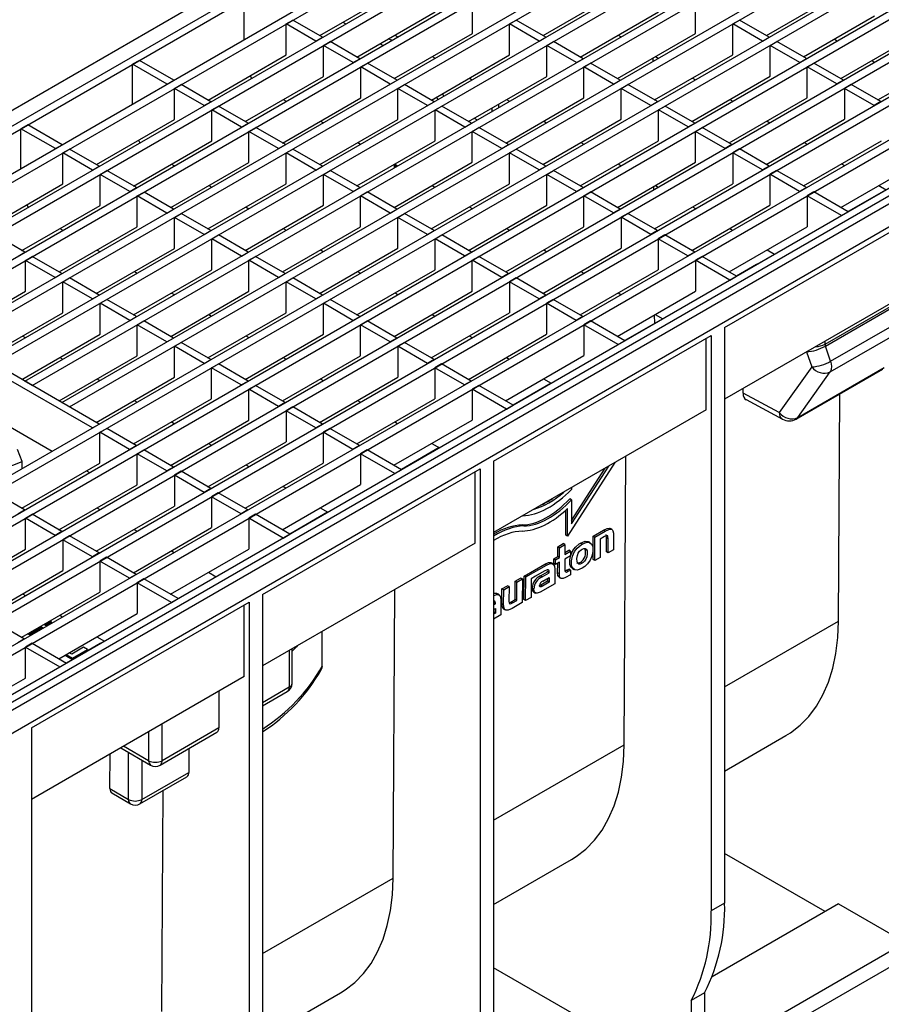
# Model space of a CAD drawing. Units: millimetres. Extents: x 35 to 2065, y 35 to 1450.
# Drawn here: x 1658 to 1840, y 1137 to 1345 of the extents above; entities that cross this region are included whole.
import ezdxf

# ---------------------------------------------------------------- set-up
doc = ezdxf.new("R2010")
doc.units = ezdxf.units.MM
doc.header["$LTSCALE"] = 5
doc.layers.add('HAURATON_PRODUCT_CONTOUR', color=7, linetype='Continuous', lineweight=25)

msp = doc.modelspace()

# ---------------------------------------------------------------- linework, layer by layer
at = {"layer": 'HAURATON_PRODUCT_CONTOUR'}
for p, q in [((1771.15, 1392.47), (1419.02, 1189.18)), ((1422.4, 1187.81), (1774.54, 1391.1)), ((1423.81, 1186.99), (1775.95, 1390.28)), ((1431.08, 1182.8), (1783.21, 1386.09)), ((1432.67, 1181.88), (1784.81, 1385.17)), ((1438.93, 1178.27), (1791.07, 1381.55)), ((1440.52, 1177.35), (1792.66, 1380.63)), ((1446.79, 1173.73), (1798.93, 1377.02)), ((1448.38, 1172.81), (1800.52, 1376.1)), ((1454.64, 1169.2), (1806.78, 1372.48)), ((1456.23, 1168.28), (1808.37, 1371.56)), ((1462.5, 1164.66), (1814.64, 1367.95)), ((1464.09, 1163.74), (1816.23, 1367.03)), ((1658.93, 1268.99), (1822.49, 1363.41)), ((1660.52, 1268.07), (1824.09, 1362.49)), ((1666.78, 1264.45), (1830.35, 1358.88)), ((1668.37, 1263.53), (1831.94, 1357.96)), ((1486.07, 1151.06), (1838.21, 1354.34)), ((1487.66, 1150.14), (1839.8, 1353.42)), ((1721.22, 1341.93), (1737.73, 1351.46)), ((1768.37, 1341.94), (1784.88, 1351.47)), ((1493.92, 1146.52), (1846.06, 1349.81)), ((1705.29, 1341.11), (1705.29, 1349.49)), ((1815.52, 1341.95), (1830.53, 1350.61)), ((1495.51, 1145.6), (1847.65, 1348.89)), ((1753.44, 1342.39), (1753.44, 1348.92)), ((1800.59, 1342.4), (1800.59, 1348.93)), ((1501.78, 1141.99), (1853.92, 1345.27)), ((1714.15, 1344.38), (1715.56, 1345.2)), ((1721.83, 1341.58), (1715.56, 1345.2)), ((1729.08, 1337.39), (1745.59, 1346.93)), ((1761.3, 1344.39), (1762.71, 1345.2)), ((1768.98, 1341.59), (1762.71, 1345.2)), ((1776.23, 1337.4), (1792.74, 1346.93)), ((1808.45, 1344.4), (1809.86, 1345.21)), ((1816.13, 1341.6), (1809.86, 1345.21)), ((1823.38, 1337.41), (1838.38, 1346.07)), ((1503.37, 1141.07), (1855.51, 1344.35)), ((1714.15, 1337.85), (1714.15, 1344.38)), ((1720.41, 1340.76), (1714.15, 1344.38)), ((1726.11, 1344.76), (1726.72, 1344.4)), ((1761.3, 1337.86), (1761.3, 1344.39)), ((1767.56, 1340.77), (1761.3, 1344.39)), ((1808.45, 1337.86), (1808.45, 1344.4)), ((1814.71, 1340.78), (1808.45, 1344.4)), ((1720.41, 1340.76), (1721.83, 1341.58)), ((1736.93, 1332.86), (1753.44, 1342.39)), ((1737.1, 1342.03), (1737.71, 1341.68)), ((1767.56, 1340.77), (1768.98, 1341.59)), ((1784.08, 1332.87), (1800.59, 1342.4)), ((1784.25, 1342.03), (1784.86, 1341.68)), ((1814.71, 1340.78), (1816.13, 1341.6)), ((1829.9, 1341.18), (1830.5, 1340.82)), ((1831.23, 1332.88), (1846.24, 1341.54)), ((1604.62, 1192.28), (1861.77, 1340.74)), ((1606.21, 1191.36), (1863.37, 1339.82)), ((1722, 1339.84), (1723.42, 1340.66)), ((1722, 1333.31), (1722, 1339.84)), ((1728.27, 1336.23), (1722, 1339.84)), ((1729.68, 1337.04), (1723.42, 1340.66)), ((1733.97, 1340.22), (1734.58, 1339.87)), ((1769.15, 1339.85), (1770.57, 1340.67)), ((1769.15, 1333.32), (1769.15, 1339.85)), ((1775.42, 1336.24), (1769.15, 1339.85)), ((1776.83, 1337.05), (1770.57, 1340.67)), ((1816.3, 1339.86), (1817.72, 1340.68)), ((1816.3, 1333.33), (1816.3, 1339.86)), ((1822.57, 1336.24), (1816.3, 1339.86)), ((1823.98, 1337.06), (1817.72, 1340.68)), ((1697.64, 1328.32), (1714.15, 1337.85)), ((1728.27, 1336.23), (1729.68, 1337.04)), ((1744.79, 1328.32), (1761.3, 1337.86)), ((1744.96, 1337.49), (1745.56, 1337.14)), ((1775.42, 1336.24), (1776.83, 1337.05)), ((1791.54, 1337.17), (1791.54, 1336.47)), ((1791.94, 1328.33), (1808.45, 1337.86)), ((1792.11, 1337.5), (1792.71, 1337.15)), ((1822.57, 1336.24), (1823.98, 1337.06)), ((1839.09, 1328.34), (1854.09, 1337)), ((1612.47, 1187.75), (1869.63, 1336.2)), ((1614.06, 1186.83), (1871.22, 1335.28)), ((1683.13, 1336.69), (1681.71, 1335.88)), ((1681.71, 1327.49), (1681.71, 1335.88)), ((1688.97, 1331.68), (1681.71, 1335.88)), ((1690.39, 1332.5), (1683.13, 1336.69)), ((1729.86, 1335.31), (1731.27, 1336.13)), ((1729.86, 1328.78), (1729.86, 1335.31)), ((1736.12, 1331.69), (1729.86, 1335.31)), ((1737.54, 1332.51), (1731.27, 1336.13)), ((1777.01, 1335.32), (1778.42, 1336.13)), ((1777.01, 1328.78), (1777.01, 1335.32)), ((1783.27, 1331.7), (1777.01, 1335.32)), ((1784.69, 1332.52), (1778.42, 1336.13)), ((1824.16, 1335.33), (1825.57, 1336.14)), ((1824.16, 1328.79), (1824.16, 1335.33)), ((1830.42, 1331.71), (1824.16, 1335.33)), ((1831.84, 1332.53), (1825.57, 1336.14)), ((1837.75, 1336.64), (1838.36, 1336.29)), ((1705.49, 1323.78), (1722, 1333.31)), ((1706.54, 1333.45), (1706.84, 1332.93)), ((1752.64, 1323.79), (1769.15, 1333.32)), ((1752.81, 1332.96), (1753.42, 1332.61)), ((1799.79, 1323.8), (1816.3, 1333.33)), ((1799.96, 1332.96), (1800.57, 1332.61)), ((1878.48, 1331.09), (1621.33, 1182.64)), ((1688.97, 1331.68), (1690.39, 1332.5)), ((1690.57, 1330.77), (1691.98, 1331.58)), ((1690.57, 1324.23), (1690.57, 1330.77)), ((1696.83, 1327.15), (1690.57, 1330.77)), ((1698.25, 1327.97), (1691.98, 1331.58)), ((1736.12, 1331.69), (1737.54, 1332.51)), ((1737.72, 1330.77), (1739.13, 1331.59)), ((1737.72, 1324.24), (1737.72, 1330.77)), ((1743.98, 1327.16), (1737.72, 1330.77)), ((1745.39, 1327.97), (1739.13, 1331.59)), ((1783.27, 1331.7), (1784.69, 1332.52)), ((1784.87, 1330.78), (1786.28, 1331.6)), ((1784.87, 1324.25), (1784.87, 1330.78)), ((1791.13, 1327.17), (1784.87, 1330.78)), ((1792.54, 1327.98), (1786.28, 1331.6)), ((1831.84, 1332.53), (1830.42, 1331.71)), ((1833.43, 1331.61), (1832.02, 1330.79)), ((1832.02, 1330.79), (1832.02, 1324.26)), ((1838.28, 1327.17), (1832.02, 1330.79)), ((1839.69, 1327.99), (1833.43, 1331.61)), ((1879.9, 1330.27), (1527.76, 1126.99)), ((1880.84, 1329.15), (1528.7, 1125.86)), ((1713.35, 1319.25), (1729.86, 1328.78)), ((1713.52, 1328.41), (1714.12, 1328.06)), ((1746.16, 1328.42), (1745.94, 1328.99)), ((1747.14, 1329.68), (1747.37, 1329.11)), ((1760.5, 1319.25), (1777.01, 1328.78)), ((1760.67, 1328.42), (1761.27, 1328.07)), ((1807.65, 1319.26), (1824.16, 1328.79)), ((1807.82, 1328.43), (1808.42, 1328.08)), ((1696.83, 1327.15), (1698.25, 1327.97)), ((1698.42, 1326.23), (1699.84, 1327.05)), ((1706.1, 1323.43), (1699.84, 1327.05)), ((1743.98, 1327.16), (1745.39, 1327.97)), ((1745.57, 1326.24), (1746.99, 1327.06)), ((1753.25, 1323.44), (1746.99, 1327.06)), ((1757.61, 1325.95), (1757.6, 1326.65)), ((1758.98, 1327.45), (1758.99, 1326.75)), ((1791.13, 1327.17), (1792.54, 1327.98)), ((1792.72, 1326.25), (1794.14, 1327.06)), ((1800.4, 1323.45), (1794.14, 1327.06)), ((1839.69, 1327.99), (1838.28, 1327.17)), ((1531.65, 1122.75), (1883.79, 1326.04)), ((1674.06, 1314.7), (1690.57, 1324.23)), ((1698.42, 1319.7), (1698.42, 1326.23)), ((1704.69, 1322.61), (1698.42, 1326.23)), ((1721.21, 1314.71), (1737.72, 1324.24)), ((1745.57, 1319.71), (1745.57, 1326.24)), ((1751.84, 1322.62), (1745.57, 1326.24)), ((1753.86, 1324.49), (1754.47, 1324.14)), ((1768.36, 1314.72), (1784.87, 1324.25)), ((1792.72, 1319.71), (1792.72, 1326.25)), ((1798.99, 1322.63), (1792.72, 1326.25)), ((1815.51, 1314.73), (1832.02, 1324.26)), ((1659.55, 1323.08), (1658.13, 1322.26)), ((1658.13, 1313.88), (1658.13, 1322.26)), ((1665.39, 1318.07), (1658.13, 1322.26)), ((1666.81, 1318.89), (1659.55, 1323.08)), ((1704.69, 1322.61), (1706.1, 1323.43)), ((1706.28, 1321.7), (1707.69, 1322.51)), ((1713.96, 1318.9), (1707.69, 1322.51)), ((1721.37, 1323.88), (1721.98, 1323.53)), ((1751.84, 1322.62), (1753.25, 1323.44)), ((1753.43, 1321.7), (1754.84, 1322.52)), ((1761.11, 1318.9), (1754.84, 1322.52)), ((1768.52, 1323.89), (1769.13, 1323.54)), ((1798.99, 1322.63), (1800.4, 1323.45)), ((1800.58, 1321.71), (1801.99, 1322.53)), ((1808.26, 1318.91), (1801.99, 1322.53)), ((1815.67, 1323.89), (1816.28, 1323.54)), ((1706.28, 1315.16), (1706.28, 1321.7)), ((1712.54, 1318.08), (1706.28, 1321.7)), ((1753.43, 1315.17), (1753.43, 1321.7)), ((1759.69, 1318.09), (1753.43, 1321.7)), ((1800.58, 1315.18), (1800.58, 1321.71)), ((1806.84, 1318.1), (1800.58, 1321.71)), ((1665.39, 1318.07), (1666.81, 1318.89)), ((1681.91, 1310.17), (1698.42, 1319.7)), ((1682.96, 1319.84), (1683.26, 1319.32)), ((1712.54, 1318.08), (1713.96, 1318.9)), ((1729.06, 1310.18), (1745.57, 1319.71)), ((1729.23, 1319.34), (1729.84, 1318.99)), ((1759.69, 1318.09), (1761.11, 1318.9)), ((1776.21, 1310.18), (1792.72, 1319.71)), ((1776.38, 1319.35), (1776.99, 1319)), ((1808.26, 1318.91), (1806.84, 1318.1)), ((1809.85, 1317.99), (1808.43, 1317.18)), ((1816.11, 1314.38), (1809.85, 1317.99)), ((1823.36, 1310.19), (1839.87, 1319.72)), ((1823.53, 1319.36), (1824.14, 1319.01)), ((1666.98, 1317.15), (1668.4, 1317.97)), ((1666.98, 1310.62), (1666.98, 1317.15)), ((1673.25, 1313.54), (1666.98, 1317.15)), ((1674.66, 1314.35), (1668.4, 1317.97)), ((1714.13, 1317.16), (1715.55, 1317.98)), ((1714.13, 1310.63), (1714.13, 1317.16)), ((1720.4, 1313.54), (1714.13, 1317.16)), ((1721.81, 1314.36), (1715.55, 1317.98)), ((1761.28, 1317.17), (1762.7, 1317.98)), ((1761.28, 1310.64), (1761.28, 1317.17)), ((1767.55, 1313.55), (1761.28, 1317.17)), ((1768.96, 1314.37), (1762.7, 1317.98)), ((1808.43, 1317.18), (1808.43, 1310.64)), ((1814.7, 1313.56), (1808.43, 1317.18)), ((1673.25, 1313.54), (1674.66, 1314.35)), ((1689.77, 1305.63), (1706.28, 1315.16)), ((1689.94, 1314.8), (1690.54, 1314.45)), ((1720.4, 1313.54), (1721.81, 1314.36)), ((1736.92, 1305.64), (1753.43, 1315.17)), ((1737.01, 1314.06), (1737, 1314.76)), ((1737.09, 1314.81), (1737.69, 1314.46)), ((1737.3, 1314.23), (1737.3, 1314.69)), ((1767.55, 1313.55), (1768.96, 1314.37)), ((1784.07, 1305.65), (1800.58, 1315.18)), ((1784.23, 1314.82), (1784.84, 1314.46)), ((1816.11, 1314.38), (1814.7, 1313.56)), ((1831.22, 1305.66), (1847.73, 1315.19)), ((1831.38, 1314.82), (1831.99, 1314.47)), ((1674.84, 1312.62), (1676.25, 1313.43)), ((1674.84, 1306.08), (1674.84, 1312.62)), ((1681.1, 1309), (1674.84, 1312.62)), ((1682.52, 1309.82), (1676.25, 1313.43)), ((1721.99, 1312.63), (1723.4, 1313.44)), ((1721.99, 1306.09), (1721.99, 1312.63)), ((1728.25, 1309.01), (1721.99, 1312.63)), ((1729.67, 1309.82), (1723.4, 1313.44)), ((1769.14, 1312.63), (1770.55, 1313.45)), ((1769.14, 1306.1), (1769.14, 1312.63)), ((1775.4, 1309.02), (1769.14, 1312.63)), ((1776.82, 1309.83), (1770.55, 1313.45)), ((1817.7, 1313.46), (1816.29, 1312.64)), ((1816.29, 1312.64), (1816.29, 1306.11)), ((1822.55, 1309.02), (1816.29, 1312.64)), ((1823.97, 1309.84), (1817.7, 1313.46)), ((1650.47, 1301.09), (1666.98, 1310.62)), ((1681.1, 1309), (1682.52, 1309.82)), ((1697.62, 1301.1), (1714.13, 1310.63)), ((1697.79, 1310.26), (1698.4, 1309.91)), ((1728.25, 1309.01), (1729.67, 1309.82)), ((1744.77, 1301.11), (1761.28, 1310.64)), ((1744.94, 1310.27), (1745.55, 1309.92)), ((1775.4, 1309.02), (1776.82, 1309.83)), ((1791.7, 1310.05), (1791.7, 1309.36)), ((1791.92, 1301.11), (1808.43, 1310.64)), ((1792.09, 1310.28), (1792.7, 1309.93)), ((1823.97, 1309.84), (1822.55, 1309.02)), ((1839.24, 1310.29), (1840.84, 1309.36)), ((1682.7, 1308.08), (1684.11, 1308.9)), ((1682.7, 1301.55), (1682.7, 1308.08)), ((1688.96, 1304.47), (1682.7, 1308.08)), ((1690.37, 1305.28), (1684.11, 1308.9)), ((1729.85, 1308.09), (1731.26, 1308.91)), ((1729.85, 1301.56), (1729.85, 1308.09)), ((1736.11, 1304.47), (1729.85, 1308.09)), ((1737.52, 1305.29), (1731.26, 1308.91)), ((1777, 1308.1), (1778.41, 1308.91)), ((1777, 1301.57), (1777, 1308.1)), ((1783.26, 1304.48), (1777, 1308.1)), ((1784.67, 1305.3), (1778.41, 1308.91)), ((1825.56, 1308.92), (1824.15, 1308.11)), ((1824.15, 1308.11), (1824.15, 1301.57)), ((1831.41, 1303.91), (1824.15, 1308.11)), ((1832.82, 1304.73), (1825.56, 1308.92)), ((1840.8, 1309.39), (1832.78, 1304.76)), ((1658.33, 1296.55), (1674.84, 1306.08)), ((1659.37, 1306.23), (1659.68, 1305.7)), ((1705.48, 1296.56), (1721.99, 1306.09)), ((1705.65, 1305.73), (1706.25, 1305.38)), ((1752.63, 1296.57), (1769.14, 1306.1)), ((1752.8, 1305.74), (1753.4, 1305.39)), ((1799.78, 1296.58), (1816.29, 1306.11)), ((1799.95, 1305.75), (1800.55, 1305.39)), ((1688.96, 1304.47), (1690.37, 1305.28)), ((1690.55, 1303.55), (1691.97, 1304.36)), ((1690.55, 1297.01), (1690.55, 1303.55)), ((1696.82, 1299.93), (1690.55, 1303.55)), ((1698.23, 1300.75), (1691.97, 1304.36)), ((1736.11, 1304.47), (1737.52, 1305.29)), ((1737.7, 1303.55), (1739.12, 1304.37)), ((1737.7, 1297.02), (1737.7, 1303.55)), ((1743.97, 1299.94), (1737.7, 1303.55)), ((1745.38, 1300.75), (1739.12, 1304.37)), ((1784.67, 1305.3), (1783.26, 1304.48)), ((1786.27, 1304.38), (1784.85, 1303.56)), ((1784.85, 1303.56), (1784.85, 1297.03)), ((1791.12, 1299.95), (1784.85, 1303.56)), ((1792.53, 1300.76), (1786.27, 1304.38)), ((1806.71, 1280.27), (1849.14, 1304.76)), ((1831.41, 1303.91), (1832.82, 1304.73)), ((1666.19, 1292.02), (1682.7, 1301.55)), ((1713.34, 1292.03), (1729.85, 1301.56)), ((1760.49, 1292.03), (1777, 1301.57)), ((1807.64, 1292.04), (1824.15, 1301.57)), ((1658.94, 1296.2), (1652.67, 1299.82)), ((1666.35, 1301.19), (1666.96, 1300.83)), ((1696.82, 1299.93), (1698.23, 1300.75)), ((1698.41, 1299.01), (1699.82, 1299.83)), ((1706.09, 1296.21), (1699.82, 1299.83)), ((1713.5, 1301.19), (1714.11, 1300.84)), ((1743.97, 1299.94), (1745.38, 1300.75)), ((1745.56, 1299.02), (1746.97, 1299.84)), ((1753.24, 1296.22), (1746.97, 1299.84)), ((1760.65, 1301.2), (1761.26, 1300.85)), ((1792.53, 1300.76), (1791.12, 1299.95)), ((1794.12, 1299.84), (1792.71, 1299.03)), ((1800.39, 1296.23), (1794.12, 1299.84)), ((1807.8, 1301.21), (1808.41, 1300.86)), ((1698.41, 1292.48), (1698.41, 1299.01)), ((1704.67, 1295.39), (1698.41, 1299.01)), ((1745.56, 1292.49), (1745.56, 1299.02)), ((1751.82, 1295.4), (1745.56, 1299.02)), ((1792.71, 1299.03), (1792.71, 1292.5)), ((1798.97, 1295.41), (1792.71, 1299.03)), ((1657.52, 1295.39), (1658.94, 1296.2)), ((1659.11, 1294.47), (1660.53, 1295.28)), ((1666.79, 1291.67), (1660.53, 1295.28)), ((1674.04, 1287.48), (1690.55, 1297.01)), ((1674.21, 1296.65), (1674.82, 1296.3)), ((1704.67, 1295.39), (1706.09, 1296.21)), ((1706.26, 1294.48), (1707.68, 1295.29)), ((1713.94, 1291.68), (1707.68, 1295.29)), ((1721.19, 1287.49), (1737.7, 1297.02)), ((1721.36, 1296.66), (1721.97, 1296.31)), ((1751.82, 1295.4), (1753.24, 1296.22)), ((1753.41, 1294.48), (1754.83, 1295.3)), ((1761.09, 1291.68), (1754.83, 1295.3)), ((1768.34, 1287.5), (1784.85, 1297.03)), ((1768.51, 1296.67), (1769.12, 1296.32)), ((1800.39, 1296.23), (1798.97, 1295.41)), ((1801.98, 1295.31), (1800.56, 1294.49)), ((1809.24, 1291.12), (1801.98, 1295.31)), ((1813.56, 1293.65), (1817.23, 1295.77)), ((1815.66, 1296.67), (1817.26, 1295.75)), ((1659.11, 1287.94), (1659.11, 1294.47)), ((1665.38, 1290.85), (1659.11, 1294.47)), ((1706.26, 1287.94), (1706.26, 1294.48)), ((1712.53, 1290.86), (1706.26, 1294.48)), ((1753.41, 1287.95), (1753.41, 1294.48)), ((1759.68, 1290.87), (1753.41, 1294.48)), ((1800.56, 1294.49), (1800.56, 1287.96)), ((1807.83, 1290.3), (1800.56, 1294.49)), ((1813.47, 1293.61), (1809.2, 1291.14)), ((1665.38, 1290.85), (1666.79, 1291.67)), ((1681.9, 1282.95), (1698.41, 1292.48)), ((1682.07, 1292.12), (1682.67, 1291.76)), ((1712.53, 1290.86), (1713.94, 1291.68)), ((1729.05, 1282.96), (1745.56, 1292.49)), ((1729.21, 1292.12), (1729.82, 1291.77)), ((1761.09, 1291.68), (1759.68, 1290.87)), ((1776.2, 1282.96), (1792.71, 1292.5)), ((1776.36, 1292.13), (1776.97, 1291.78)), ((1807.83, 1290.3), (1809.24, 1291.12)), ((1666.97, 1289.93), (1668.38, 1290.75)), ((1666.97, 1283.4), (1666.97, 1289.93)), ((1673.23, 1286.32), (1666.97, 1289.93)), ((1674.65, 1287.13), (1668.38, 1290.75)), ((1714.12, 1289.94), (1715.53, 1290.76)), ((1714.12, 1283.41), (1714.12, 1289.94)), ((1720.38, 1286.32), (1714.12, 1289.94)), ((1721.8, 1287.14), (1715.53, 1290.76)), ((1762.68, 1290.77), (1761.27, 1289.95)), ((1761.27, 1289.95), (1761.27, 1283.42)), ((1767.53, 1286.33), (1761.27, 1289.95)), ((1768.95, 1287.15), (1762.68, 1290.77)), ((1848.08, 1289.04), (1806.71, 1265.16)), ((1642.6, 1278.4), (1659.11, 1287.94)), ((1673.23, 1286.32), (1674.65, 1287.13)), ((1689.75, 1278.41), (1706.26, 1287.94)), ((1689.92, 1287.58), (1690.53, 1287.23)), ((1720.38, 1286.32), (1721.8, 1287.14)), ((1736.9, 1278.42), (1753.41, 1287.95)), ((1737.07, 1287.59), (1737.68, 1287.24)), ((1768.95, 1287.15), (1767.53, 1286.33)), ((1784.05, 1278.43), (1800.56, 1287.96)), ((1784.22, 1287.6), (1784.83, 1287.25)), ((1827.92, 1276.78), (1846.08, 1287.26)), ((1827.99, 1276.38), (1846.15, 1286.86)), ((1674.83, 1285.4), (1676.24, 1286.21)), ((1674.83, 1278.87), (1674.83, 1285.4)), ((1681.09, 1281.78), (1674.83, 1285.4)), ((1682.5, 1282.6), (1676.24, 1286.21)), ((1721.98, 1285.41), (1723.39, 1286.22)), ((1721.98, 1278.87), (1721.98, 1285.41)), ((1728.24, 1281.79), (1721.98, 1285.41)), ((1729.65, 1282.61), (1723.39, 1286.22)), ((1770.54, 1286.23), (1769.13, 1285.41)), ((1769.13, 1285.41), (1769.13, 1278.88)), ((1775.39, 1281.8), (1769.13, 1285.41)), ((1776.8, 1282.61), (1770.54, 1286.23)), ((1650.46, 1273.87), (1666.97, 1283.4)), ((1697.61, 1273.88), (1714.12, 1283.41)), ((1697.78, 1283.04), (1698.38, 1282.69)), ((1744.76, 1273.89), (1761.27, 1283.42)), ((1744.93, 1283.05), (1745.53, 1282.7)), ((1791.86, 1282.94), (1791.87, 1281.14)), ((1792.08, 1283.06), (1793.68, 1282.14)), ((1829.1, 1273.19), (1847.24, 1283.66)), ((1681.09, 1281.78), (1682.5, 1282.6)), ((1682.68, 1280.86), (1684.1, 1281.68)), ((1682.68, 1274.33), (1682.68, 1280.86)), ((1688.95, 1277.25), (1682.68, 1280.86)), ((1690.36, 1278.06), (1684.1, 1281.68)), ((1728.24, 1281.79), (1729.65, 1282.61)), ((1729.83, 1280.87), (1731.25, 1281.69)), ((1729.83, 1274.34), (1729.83, 1280.87)), ((1736.1, 1277.25), (1729.83, 1280.87)), ((1737.51, 1278.07), (1731.25, 1281.69)), ((1776.8, 1282.61), (1775.39, 1281.8)), ((1778.4, 1281.7), (1776.98, 1280.88)), ((1776.98, 1280.88), (1776.98, 1274.35)), ((1784.24, 1276.69), (1776.98, 1280.88)), ((1785.66, 1277.5), (1778.4, 1281.7)), ((1793.64, 1282.16), (1785.62, 1277.53)), ((1829.03, 1270.93), (1847.17, 1281.4)), ((1658.32, 1269.33), (1674.83, 1278.87)), ((1658.48, 1278.5), (1659.09, 1278.15)), ((1705.47, 1269.34), (1721.98, 1278.87)), ((1705.63, 1278.51), (1706.24, 1278.16)), ((1752.62, 1269.35), (1769.13, 1278.88)), ((1752.78, 1278.52), (1753.39, 1278.17)), ((1757.92, 1252.1), (1803.88, 1278.64)), ((1803.88, 1278.64), (1803.88, 1157.1)), ((1806.71, 1280.27), (1806.71, 1158.73)), ((1688.95, 1277.25), (1690.36, 1278.06)), ((1690.54, 1276.33), (1691.95, 1277.14)), ((1698.22, 1273.53), (1691.95, 1277.14)), ((1737.51, 1278.07), (1736.1, 1277.25)), ((1739.1, 1277.15), (1737.69, 1276.34)), ((1745.37, 1273.54), (1739.1, 1277.15)), ((1784.24, 1276.69), (1785.66, 1277.5)), ((1802.82, 1262.92), (1802.82, 1278.02)), ((1827.92, 1276.78), (1827.92, 1277.4)), ((1690.54, 1269.8), (1690.54, 1276.33)), ((1696.8, 1272.71), (1690.54, 1276.33)), ((1713.32, 1264.81), (1729.83, 1274.34)), ((1737.69, 1276.34), (1737.69, 1269.8)), ((1743.95, 1272.72), (1737.69, 1276.34)), ((1760.47, 1264.82), (1776.98, 1274.35)), ((1824.01, 1275.15), (1825.11, 1271.97)), ((1829.1, 1273.19), (1827.99, 1276.38)), ((1674.63, 1259.91), (1652.66, 1272.6)), ((1666.17, 1264.8), (1682.68, 1274.33)), ((1666.34, 1273.97), (1666.95, 1273.62)), ((1696.8, 1272.71), (1698.22, 1273.53)), ((1698.39, 1271.79), (1699.81, 1272.61)), ((1706.07, 1268.99), (1699.81, 1272.61)), ((1713.49, 1273.97), (1714.1, 1273.62)), ((1745.37, 1273.54), (1743.95, 1272.72)), ((1746.96, 1272.62), (1745.54, 1271.8)), ((1753.22, 1269), (1746.96, 1272.62)), ((1760.64, 1273.98), (1761.25, 1273.63)), ((1673.22, 1259.1), (1651.24, 1271.78)), ((1698.39, 1265.26), (1698.39, 1271.79)), ((1704.66, 1268.18), (1698.39, 1271.79)), ((1745.54, 1271.8), (1745.54, 1265.27)), ((1751.81, 1268.18), (1745.54, 1271.8)), ((1825.11, 1271.97), (1818.26, 1262.32)), ((1821.84, 1260.97), (1840.09, 1271.51)), ((1822.18, 1261.28), (1840.43, 1271.82)), ((1822.18, 1261.28), (1829.03, 1270.93)), ((1658.93, 1268.98), (1658.93, 1268.99)), ((1660.52, 1268.07), (1658.93, 1268.99)), ((1674.03, 1260.26), (1690.54, 1269.8)), ((1674.19, 1269.43), (1674.8, 1269.08)), ((1704.66, 1268.18), (1706.07, 1268.99)), ((1721.18, 1260.27), (1737.69, 1269.8)), ((1721.34, 1269.44), (1721.95, 1269.09)), ((1753.22, 1269), (1751.81, 1268.18)), ((1770.06, 1268.55), (1762.03, 1263.91)), ((1768.49, 1269.45), (1770.1, 1268.52)), ((1660.52, 1268.06), (1660.52, 1268.07)), ((1706.25, 1267.26), (1707.66, 1268.07)), ((1706.25, 1260.73), (1706.25, 1267.26)), ((1712.51, 1263.64), (1706.25, 1267.26)), ((1713.93, 1264.46), (1707.66, 1268.07)), ((1754.81, 1268.08), (1753.4, 1267.27)), ((1753.4, 1267.27), (1753.4, 1260.73)), ((1760.66, 1263.07), (1753.4, 1267.27)), ((1762.08, 1263.89), (1754.81, 1268.08)), ((1810.6, 1266.44), (1810.6, 1267.41)), ((1818.26, 1262.32), (1810.6, 1266.44)), ((1830.74, 1218.32), (1831.03, 1266.27)), ((1666.78, 1264.45), (1666.78, 1264.45)), ((1668.37, 1263.53), (1666.78, 1264.45)), ((1681.88, 1255.73), (1698.39, 1265.26)), ((1682.05, 1264.9), (1682.66, 1264.55)), ((1713.93, 1264.46), (1712.51, 1263.64)), ((1729.03, 1255.74), (1745.54, 1265.27)), ((1729.2, 1264.9), (1729.81, 1264.55)), ((1811.24, 1265.06), (1818.92, 1260.92)), ((1668.37, 1263.53), (1668.37, 1263.53)), ((1715.52, 1263.54), (1714.11, 1262.72)), ((1714.11, 1262.72), (1714.11, 1256.19)), ((1720.37, 1259.11), (1714.11, 1262.72)), ((1721.78, 1259.92), (1715.52, 1263.54)), ((1802.82, 1262.92), (1757.92, 1237)), ((1760.66, 1263.07), (1762.08, 1263.89)), ((1651.63, 1261.77), (1664.73, 1254.2)), ((1673.22, 1259.1), (1674.63, 1259.91)), ((1689.74, 1251.19), (1706.25, 1260.73)), ((1689.91, 1260.36), (1690.51, 1260.01)), ((1721.78, 1259.92), (1720.37, 1259.11)), ((1736.89, 1251.2), (1753.4, 1260.73)), ((1737.06, 1260.37), (1737.66, 1260.02)), ((1674.81, 1258.18), (1676.23, 1259)), ((1674.81, 1251.65), (1674.81, 1258.18)), ((1681.08, 1254.56), (1674.81, 1258.18)), ((1682.49, 1255.38), (1676.23, 1259)), ((1723.38, 1259), (1721.96, 1258.19)), ((1721.96, 1258.19), (1721.96, 1251.65)), ((1728.23, 1254.57), (1721.96, 1258.19)), ((1729.64, 1255.39), (1723.38, 1259)), ((1697.6, 1246.66), (1714.11, 1256.19)), ((1697.76, 1255.83), (1698.37, 1255.48)), ((1744.91, 1255.83), (1746.52, 1254.91)), ((1658.4, 1251.98), (1657.43, 1254.54)), ((1681.08, 1254.56), (1682.49, 1255.38)), ((1682.67, 1253.64), (1684.08, 1254.46)), ((1682.67, 1247.11), (1682.67, 1253.64)), ((1688.93, 1250.03), (1682.67, 1253.64)), ((1690.35, 1250.84), (1684.08, 1254.46)), ((1729.64, 1255.39), (1728.23, 1254.57)), ((1731.23, 1254.47), (1729.82, 1253.65)), ((1729.82, 1253.65), (1729.82, 1247.12)), ((1737.08, 1249.46), (1729.82, 1253.65)), ((1738.49, 1250.28), (1731.23, 1254.47)), ((1746.47, 1254.93), (1738.45, 1250.3)), ((1658.3, 1242.12), (1674.81, 1251.65)), ((1658.4, 1250.54), (1658.4, 1251.98)), ((1705.45, 1242.12), (1721.96, 1251.65)), ((1757.92, 1252.1), (1757.92, 1130.56)), ((1783.56, 1251.8), (1773.5, 1236.24)), ((1785.49, 1192.19), (1785.86, 1253.12)), ((1671.98, 1250.01), (1672.59, 1249.66)), ((1690.35, 1250.84), (1688.93, 1250.03)), ((1691.94, 1249.93), (1690.52, 1249.11)), ((1698.2, 1246.31), (1691.94, 1249.93)), ((1705.62, 1251.29), (1706.23, 1250.94)), ((1709.13, 1223.94), (1755.09, 1250.47)), ((1737.08, 1249.46), (1738.49, 1250.28)), ((1754.03, 1234.75), (1754.03, 1249.86)), ((1755.09, 1250.47), (1755.09, 1128.93)), ((1774.35, 1238.83), (1782.26, 1251.05)), ((1774.36, 1239.58), (1781.48, 1250.6)), ((1690.52, 1249.11), (1690.52, 1242.58)), ((1696.79, 1245.49), (1690.52, 1249.11)), ((1658.91, 1241.77), (1652.64, 1245.38)), ((1666.16, 1237.58), (1682.67, 1247.11)), ((1698.2, 1246.31), (1696.79, 1245.49)), ((1699.79, 1245.39), (1698.38, 1244.57)), ((1706.06, 1241.77), (1699.79, 1245.39)), ((1713.31, 1237.59), (1729.82, 1247.12)), ((1713.47, 1246.76), (1714.08, 1246.41)), ((1774.4, 1246.51), (1774.4, 1246.12)), ((1698.38, 1244.57), (1698.38, 1238.04)), ((1704.64, 1240.96), (1698.38, 1244.57)), ((1774.39, 1243.93), (1774.03, 1244.14)), ((1774.39, 1243.93), (1774.35, 1238.83)), ((1657.49, 1240.95), (1658.91, 1241.77)), ((1674.01, 1233.05), (1690.52, 1242.58)), ((1674.18, 1242.21), (1674.79, 1241.86)), ((1706.06, 1241.77), (1704.64, 1240.96)), ((1722.89, 1241.32), (1714.87, 1236.69)), ((1721.33, 1242.22), (1722.93, 1241.29)), ((1773.15, 1236.45), (1773.18, 1241.72)), ((1773.5, 1236.24), (1773.53, 1242.05)), ((1659.09, 1240.03), (1660.5, 1240.85)), ((1659.09, 1233.5), (1659.09, 1240.03)), ((1665.35, 1236.41), (1659.09, 1240.03)), ((1666.76, 1237.23), (1660.5, 1240.85)), ((1707.65, 1240.85), (1706.24, 1240.04)), ((1706.24, 1240.04), (1706.24, 1233.51)), ((1713.5, 1235.85), (1706.24, 1240.04)), ((1714.91, 1236.66), (1707.65, 1240.85)), ((1666.76, 1237.23), (1665.35, 1236.41)), ((1681.87, 1228.51), (1698.38, 1238.04)), ((1682.04, 1237.68), (1682.64, 1237.33)), ((1764.31, 1238.39), (1763.95, 1238.6)), ((1778.98, 1236.25), (1781.12, 1237.49)), ((1779.33, 1236.05), (1781.48, 1237.29)), ((1781.48, 1237.29), (1781.12, 1237.49)), ((1782.91, 1237.64), (1782.55, 1237.85)), ((1668.36, 1236.31), (1666.94, 1235.5)), ((1666.94, 1235.5), (1666.94, 1228.96)), ((1673.21, 1231.88), (1666.94, 1235.5)), ((1674.62, 1232.69), (1668.36, 1236.31)), ((1713.5, 1235.85), (1714.91, 1236.66)), ((1773.5, 1236.24), (1773.15, 1236.45)), ((1778.31, 1234.83), (1777.96, 1235.04)), ((1778.95, 1231.29), (1778.98, 1236.25)), ((1779.33, 1236.05), (1778.98, 1236.25)), ((1779.3, 1231.08), (1779.33, 1236.05)), ((1780.46, 1235.61), (1780.44, 1231.74)), ((1781.38, 1236.14), (1780.46, 1235.61)), ((1781.76, 1232.91), (1781.77, 1235.9)), ((1782.13, 1235.69), (1781.77, 1235.9)), ((1782.11, 1232.71), (1782.13, 1235.69)), ((1783.27, 1236.51), (1783.25, 1233.36)), ((1642.58, 1223.97), (1659.09, 1233.5)), ((1689.73, 1223.98), (1706.24, 1233.51)), ((1689.89, 1233.14), (1690.5, 1232.79)), ((1754.03, 1234.75), (1709.13, 1208.83)), ((1771.47, 1231.92), (1771.49, 1234.01)), ((1771.49, 1234.01), (1772.62, 1234.67)), ((1771.84, 1233.81), (1771.49, 1234.01)), ((1771.83, 1231.72), (1771.84, 1233.81)), ((1771.84, 1233.81), (1772.98, 1234.47)), ((1772.98, 1234.47), (1772.62, 1234.67)), ((1772.98, 1234.47), (1772.97, 1232.37)), ((1772.97, 1232.78), (1773.82, 1233.27)), ((1772.97, 1232.37), (1774.17, 1233.07)), ((1774.17, 1233.07), (1773.82, 1233.27)), ((1774.17, 1233.07), (1774.16, 1232.08)), ((1776.64, 1234.58), (1776.29, 1234.79)), ((1782.11, 1232.71), (1781.76, 1232.91)), ((1783.25, 1233.36), (1782.11, 1232.71)), ((1674.62, 1232.69), (1673.21, 1231.88)), ((1676.21, 1231.78), (1674.8, 1230.96)), ((1674.8, 1230.96), (1674.8, 1224.43)), ((1681.06, 1227.34), (1674.8, 1230.96)), ((1682.48, 1228.16), (1676.21, 1231.78)), ((1770.66, 1230.47), (1770.67, 1231.46)), ((1770.67, 1231.46), (1771.47, 1231.92)), ((1771.02, 1231.25), (1770.67, 1231.46)), ((1771.02, 1231.25), (1771.83, 1231.72)), ((1771.02, 1230.26), (1771.02, 1231.25)), ((1771.82, 1230.73), (1771.02, 1230.26)), ((1771.83, 1231.72), (1771.47, 1231.92)), ((1771.81, 1228.31), (1771.82, 1230.73)), ((1772.96, 1231.39), (1772.95, 1229.38)), ((1774.16, 1232.08), (1772.96, 1231.39)), ((1776.61, 1230.51), (1776.26, 1230.71)), ((1779.3, 1231.08), (1778.95, 1231.29)), ((1780.44, 1231.74), (1779.3, 1231.08)), ((1650.43, 1219.43), (1666.94, 1228.96)), ((1697.75, 1228.61), (1699.35, 1227.68)), ((1764.37, 1227.82), (1768.73, 1230.34)), ((1764.73, 1227.62), (1769.08, 1230.13)), ((1768.64, 1228.86), (1766.77, 1227.77)), ((1767.82, 1227.87), (1769.32, 1228.73)), ((1769.08, 1230.13), (1768.73, 1230.34)), ((1769.32, 1228.73), (1769.32, 1228.86)), ((1769.67, 1228.65), (1769.32, 1228.86)), ((1769.67, 1228.53), (1769.32, 1228.73)), ((1769.67, 1228.53), (1769.67, 1228.65)), ((1770.45, 1230.41), (1770.1, 1230.62)), ((1771.02, 1230.26), (1770.66, 1230.47)), ((1770.85, 1229.3), (1770.83, 1226.19)), ((1771.45, 1228.51), (1771.46, 1230.52)), ((1773.32, 1229.03), (1773.79, 1229.3)), ((1773.68, 1228.82), (1773.32, 1229.03)), ((1773.68, 1228.82), (1774.15, 1229.09)), ((1774.15, 1229.09), (1773.79, 1229.3)), ((1774.15, 1229.09), (1774.14, 1228.1)), ((1774.58, 1229.4), (1774.93, 1229.19)), ((1682.48, 1228.16), (1681.06, 1227.34)), ((1684.07, 1227.24), (1682.65, 1226.42)), ((1691.33, 1223.05), (1684.07, 1227.24)), ((1762.48, 1222.87), (1762.5, 1226.74)), ((1762.5, 1226.74), (1763.64, 1227.4)), ((1762.86, 1226.54), (1762.5, 1226.74)), ((1762.84, 1222.67), (1762.86, 1226.54)), ((1762.86, 1226.54), (1764, 1227.2)), ((1764, 1227.2), (1763.64, 1227.4)), ((1764, 1227.2), (1763.97, 1222.23)), ((1764.34, 1222.86), (1764.37, 1227.82)), ((1764.73, 1227.62), (1764.37, 1227.82)), ((1764.7, 1222.65), (1764.73, 1227.62)), ((1765.86, 1227.25), (1765.84, 1223.31)), ((1766.77, 1227.77), (1765.86, 1227.25)), ((1766.77, 1227.77), (1766.77, 1227.77)), ((1766.77, 1227.77), (1766.77, 1227.77)), ((1768.17, 1227.66), (1767.82, 1227.87)), ((1769.31, 1226.72), (1767.89, 1225.9)), ((1768.17, 1227.66), (1769.67, 1228.53)), ((1768.33, 1226.77), (1769.67, 1227.54)), ((1769.32, 1227.34), (1769.31, 1226.72)), ((1769.67, 1226.52), (1769.31, 1226.72)), ((1769.67, 1227.54), (1769.67, 1226.52)), ((1771.81, 1228.31), (1771.45, 1228.51)), ((1771.79, 1227.54), (1772.15, 1227.34)), ((1774.14, 1228.1), (1773.1, 1227.5)), ((1689.92, 1222.23), (1682.65, 1226.42)), ((1682.65, 1226.42), (1682.65, 1219.89)), ((1736.7, 1164.03), (1737.07, 1224.96)), ((1759.68, 1221.98), (1759.7, 1225.13)), ((1759.7, 1225.13), (1760.84, 1225.78)), ((1760.06, 1224.92), (1759.7, 1225.13)), ((1760.04, 1221.78), (1760.06, 1224.92)), ((1760.06, 1224.92), (1761.2, 1225.58)), ((1761.2, 1225.58), (1760.84, 1225.78)), ((1761.2, 1225.58), (1761.18, 1222.54)), ((1766.44, 1225.09), (1766.09, 1225.29)), ((1766.4, 1224.44), (1766.76, 1224.24)), ((1770.83, 1226.19), (1767.77, 1224.43)), ((1768.24, 1225.69), (1767.89, 1225.9)), ((1769.67, 1226.52), (1768.24, 1225.69)), ((1658.29, 1214.9), (1674.8, 1224.43)), ((1658.45, 1224.06), (1659.06, 1223.71)), ((1689.92, 1222.23), (1691.33, 1223.05)), ((1709.13, 1223.94), (1709.13, 1102.4)), ((1759.09, 1223.85), (1758.74, 1224.06)), ((1759.49, 1222.75), (1759.47, 1219.64)), ((1761.56, 1222.34), (1762.48, 1222.87)), ((1761.92, 1222.14), (1762.84, 1222.67)), ((1762.84, 1222.67), (1762.48, 1222.87)), ((1764.7, 1222.65), (1764.34, 1222.86)), ((1765.84, 1223.31), (1764.7, 1222.65)), ((1660.34, 1195.77), (1706.3, 1222.3)), ((1705.24, 1206.58), (1705.24, 1221.69)), ((1706.3, 1222.3), (1706.3, 1100.76)), ((1757.92, 1222.16), (1757.96, 1222.18)), ((1757.92, 1221.75), (1758.31, 1221.97)), ((1757.92, 1220.76), (1758.31, 1220.99)), ((1757.96, 1220.78), (1757.95, 1220.16)), ((1757.96, 1222.18), (1757.96, 1222.3)), ((1758.31, 1222.09), (1757.96, 1222.3)), ((1758.31, 1221.97), (1757.96, 1222.18)), ((1758.31, 1221.97), (1758.31, 1222.09)), ((1758.31, 1220.99), (1758.31, 1219.96)), ((1760.04, 1221.78), (1759.68, 1221.98)), ((1760.05, 1220.86), (1760.41, 1220.66)), ((1761.92, 1222.14), (1761.56, 1222.34)), ((1763.97, 1222.23), (1761.82, 1220.99)), ((1663.18, 1217.48), (1664.52, 1218.25)), ((1664.52, 1218.25), (1664.31, 1218.37)), ((1664.52, 1218.25), (1664.52, 1218.01)), ((1666.14, 1210.36), (1682.65, 1219.89)), ((1666.31, 1219.53), (1666.92, 1219.18)), ((1757.95, 1220.16), (1757.92, 1220.15)), ((1758.31, 1219.96), (1757.92, 1219.74)), ((1759.47, 1219.64), (1757.92, 1218.74)), ((1758.31, 1219.96), (1757.95, 1220.16)), ((1806.71, 1204.44), (1830.74, 1218.32)), ((1652.63, 1218.16), (1658.89, 1214.55)), ((1660, 1215.64), (1662.48, 1217.07)), ((1660, 1215.4), (1662.48, 1216.83)), ((1662.48, 1217.07), (1662.88, 1216.84)), ((1662.48, 1217.07), (1662.48, 1216.83)), ((1662.48, 1216.83), (1662.66, 1216.72)), ((1663.58, 1217.25), (1663.18, 1217.48)), ((1663.39, 1217.35), (1664.52, 1218.01)), ((1658.89, 1214.55), (1657.48, 1213.73)), ((1659.58, 1215.64), (1660, 1215.4)), ((1659.79, 1215.76), (1660, 1215.64)), ((1660, 1215.64), (1660, 1215.4)), ((1674.17, 1214.99), (1675.77, 1214.07)), ((1660.49, 1213.63), (1659.07, 1212.81)), ((1659.07, 1206.28), (1659.07, 1212.81)), ((1659.07, 1212.81), (1666.33, 1208.62)), ((1660.49, 1213.63), (1667.75, 1209.44)), ((1674.88, 1213.6), (1667.71, 1209.46)), ((1671.33, 1212.77), (1668.85, 1211.34)), ((1668.99, 1210.45), (1672.17, 1212.28)), ((1668.99, 1210.2), (1672.17, 1212.04)), ((1672.17, 1212.28), (1671.33, 1212.77)), ((1672.17, 1212.28), (1672.17, 1212.04)), ((1714.79, 1212.1), (1714.79, 1204.34)), ((1715.37, 1205.15), (1715.37, 1212.43)), ((1667.43, 1211.1), (1668.99, 1210.2)), ((1667.64, 1211.23), (1668.99, 1210.45)), ((1668.85, 1211.34), (1668.34, 1211.63)), ((1668.99, 1210.45), (1668.99, 1210.2)), ((1666.33, 1208.62), (1667.75, 1209.44)), ((1642.56, 1196.75), (1659.07, 1206.28)), ((1705.24, 1206.58), (1660.34, 1180.66)), ((1714.79, 1204.34), (1709.13, 1201.07)), ((1699.94, 1203.52), (1699.94, 1195.77)), ((1709.13, 1200.4), (1714.37, 1203.42)), ((1660.34, 1195.77), (1660.34, 1074.23)), ((1687.92, 1188.83), (1687.92, 1196.58)), ((1699.94, 1195.77), (1687.92, 1188.83)), ((1685.09, 1194.95), (1685.09, 1188.83)), ((1687.5, 1187.91), (1699.52, 1194.85)), ((1806.71, 1186.65), (1819.66, 1194.13)), ((1679.2, 1191.55), (1685.5, 1187.91)), ((1685.09, 1188.83), (1679.78, 1191.89)), ((1693.57, 1191.41), (1693.57, 1186.37)), ((1757.92, 1176.28), (1785.49, 1192.19)), ((1676.92, 1182.93), (1676.96, 1190.26)), ((1680.85, 1180.66), (1680.85, 1190.6)), ((1683.68, 1188.97), (1683.68, 1180.66)), ((1683.26, 1179.74), (1693.16, 1185.46)), ((1683.68, 1180.66), (1693.57, 1186.37)), ((1676.92, 1182.93), (1680.85, 1180.66)), ((1677.32, 1182.02), (1681.26, 1179.74)), ((1687.9, 1135.86), (1688.19, 1182.59)), ((1827.92, 1156.97), (1806.71, 1169.21)), ((1757.92, 1158.49), (1774.4, 1168)), ((1709.13, 1148.11), (1736.7, 1164.03)), ((1870.35, 1161.86), (1547.56, 975.52)), ((1806.71, 1158.73), (1803.88, 1157.1)), ((1830.75, 1158.6), (1804.05, 1143.18)), ((1830.75, 1158.6), (1844.9, 1150.43)), ((1844.9, 1150.43), (1802.47, 1125.94)), ((1782.67, 1130.84), (1757.92, 1145.13)), ((1709.13, 1130.32), (1725.61, 1139.83)), ((1802.47, 1139.82), (1799.64, 1138.19)), ((1802.47, 1139.82), (1802.47, 1125.94)), ((1799.64, 1138.19), (1799.64, 1124.31))]:
    msp.add_line(p, q, dxfattribs=at)
at = {"layer": 'HAURATON_PRODUCT_CONTOUR', "flags": 128}
for points in [[(1736.42, 1340.93), (1736.13, 1341.05), (1735.74, 1341.24)], [(1655.74, 1250.92), (1656.39, 1251.26), (1658.4, 1251.98)], [(1781.12, 1237.49), (1781.9, 1237.86), (1782.31, 1237.92), (1782.55, 1237.84)], [(1781.48, 1237.29), (1782.26, 1237.65), (1782.67, 1237.71), (1782.95, 1237.62), (1783.14, 1237.38), (1783.25, 1236.84), (1783.27, 1236.51)], [(1776.29, 1234.79), (1777.24, 1235.15), (1777.82, 1235.1), (1777.94, 1235.01)], [(1776.64, 1234.58), (1777.59, 1234.94), (1778.18, 1234.9), (1778.62, 1234.55), (1778.85, 1233.99), (1778.89, 1232.97), (1778.69, 1232), (1778.32, 1231.16), (1777.78, 1230.42), (1777.16, 1229.82), (1776.61, 1229.45)], [(1782.13, 1235.69), (1782.08, 1236.18), (1782.03, 1236.29), (1781.93, 1236.34), (1781.79, 1236.33), (1781.38, 1236.14)], [(1781.77, 1235.9), (1781.73, 1236.38), (1781.67, 1236.49), (1781.63, 1236.52)], [(1774.59, 1229.43), (1774.27, 1229.68), (1774.04, 1230.24), (1774, 1231.26), (1774.21, 1232.23), (1774.67, 1233.21), (1775.23, 1233.94), (1776.03, 1234.63), (1776.29, 1234.79)], [(1776.61, 1229.45), (1775.65, 1229.08), (1775.06, 1229.13), (1774.63, 1229.47), (1774.4, 1230.03), (1774.35, 1231.06), (1774.56, 1232.03), (1775.02, 1233.01), (1775.58, 1233.73), (1776.39, 1234.42), (1776.64, 1234.58)], [(1776.61, 1230.51), (1776.23, 1230.36), (1775.95, 1230.36), (1775.74, 1230.51), (1775.59, 1230.84), (1775.53, 1231.53), (1775.64, 1232.17), (1775.82, 1232.63), (1776.09, 1233.05), (1776.39, 1233.34), (1776.63, 1233.5)], [(1776.63, 1233.5), (1777.01, 1233.66), (1777.29, 1233.65), (1777.51, 1233.51), (1777.66, 1233.17), (1777.71, 1232.48), (1777.61, 1231.85), (1777.43, 1231.39), (1777.15, 1230.97), (1776.86, 1230.68), (1776.61, 1230.51)], [(1776.26, 1230.71), (1775.88, 1230.56), (1775.6, 1230.57), (1775.52, 1230.62)], [(1769.67, 1228.65), (1769.64, 1228.95), (1769.56, 1229.08), (1769.44, 1229.14), (1769.24, 1229.13), (1768.64, 1228.86)], [(1768.73, 1230.34), (1769.53, 1230.67), (1769.94, 1230.68), (1770.08, 1230.59)], [(1769.08, 1230.13), (1769.88, 1230.47), (1770.29, 1230.48), (1770.61, 1230.28), (1770.78, 1229.94), (1770.85, 1229.3)], [(1772.95, 1229.38), (1772.98, 1228.93), (1773.05, 1228.77), (1773.16, 1228.68), (1773.3, 1228.67), (1773.56, 1228.76), (1773.68, 1228.82)], [(1773, 1228.89), (1773.21, 1228.97), (1773.32, 1229.03)], [(1771.81, 1227.56), (1771.67, 1227.65), (1771.52, 1227.92), (1771.45, 1228.51)], [(1773.1, 1227.5), (1772.6, 1227.29), (1772.27, 1227.29), (1772.02, 1227.45), (1771.88, 1227.72), (1771.81, 1228.31)], [(1767.77, 1224.43), (1767.14, 1224.18), (1766.83, 1224.21), (1766.6, 1224.39), (1766.48, 1224.67), (1766.44, 1225.09)], [(1767.89, 1225.9), (1767.64, 1225.77), (1767.62, 1225.76)], [(1768.24, 1225.69), (1768, 1225.57), (1767.82, 1225.51), (1767.73, 1225.51), (1767.67, 1225.56), (1767.63, 1225.66), (1767.62, 1225.81)], [(1757.92, 1223.66), (1758.52, 1223.91), (1758.93, 1223.92), (1759.25, 1223.72), (1759.42, 1223.38), (1759.49, 1222.75)], [(1758.31, 1222.09), (1758.28, 1222.39), (1758.2, 1222.52), (1758.08, 1222.59), (1757.92, 1222.58)], [(1761.18, 1222.54), (1761.21, 1222.15), (1761.26, 1222.02), (1761.33, 1221.96), (1761.44, 1221.94), (1761.65, 1222), (1761.92, 1222.14)], [(1760.07, 1220.89), (1759.94, 1220.95), (1759.78, 1221.24), (1759.68, 1221.98)], [(1761.82, 1220.99), (1760.98, 1220.62), (1760.6, 1220.59), (1760.29, 1220.75), (1760.13, 1221.04), (1760.04, 1221.78)], [(1761.2, 1222.18), (1761.29, 1222.2), (1761.56, 1222.34)], [(1819.66, 1194.13), (1820.65, 1194.74), (1822.67, 1196.31), (1824.49, 1198.18), (1826.1, 1200.33), (1827.48, 1202.75), (1828.62, 1205.43), (1829.53, 1208.35), (1830.19, 1211.48), (1830.59, 1214.81), (1830.74, 1218.32)], [(1675.15, 1213.71), (1674.88, 1213.6), (1674.88, 1213.6)], [(1716.46, 1213.06), (1716.28, 1212.87), (1715.37, 1211.98)], [(1774.4, 1168), (1775.39, 1168.62), (1777.42, 1170.18), (1779.24, 1172.05), (1780.84, 1174.2), (1782.22, 1176.63), (1783.37, 1179.31), (1784.27, 1182.22), (1784.93, 1185.36), (1785.34, 1188.69), (1785.49, 1192.19)], [(1725.61, 1139.83), (1726.6, 1140.45), (1728.63, 1142.02), (1730.44, 1143.88), (1732.05, 1146.04), (1733.43, 1148.46), (1734.58, 1151.14), (1735.48, 1154.06), (1736.14, 1157.19), (1736.55, 1160.52), (1736.7, 1164.03)]]:
    msp.add_lwpolyline(points, dxfattribs=at)
at = {"layer": 'HAURATON_PRODUCT_CONTOUR'}
for centre, radius, start, end in [((1813.98, 1292.72), 1.03, 103.4736, 119.8748), ((1825.9, 1280.55), 4.28, 270.7246, 298.1333), ((1823.4, 1284.26), 9.12, 273.7581, 300.2213), ((1824.51, 1281.07), 9.12, 273.7581, 300.2213), ((1826.71, 1272.13), 2.62, 332.6432, 23.831), ((1827.72, 1273.91), 3.25, 216.609, 293.7018), ((1819.75, 1262.18), 1.5, 174.4769, 236.3455), ((1820.87, 1264.26), 3.25, 216.609, 293.7018), ((1820.34, 1263.57), 3, 241.7343, 299.9973), ((1821.31, 1261.87), 1.05, 300.1625, 325.5295), ((1774.98, 1232.73), 2.39, 302.2259, 20.4758), ((1768.97, 1225.23), 2.88, 113.5779, 178.6687), ((1769.32, 1225.02), 2.88, 113.5779, 178.6687), ((1768.69, 1225.76), 1.07, 109.7091, 177.6224), ((1766.88, 1225.12), 0.813, 168.0419, 234.7176), ((1758.34, 1223.46), 0.687, 55.6815, 127.1137), ((1688.73, 1227.56), 37.98, 302.4926, 330.4272), ((1688.76, 1226.55), 37.62, 302.7814, 330.5293), ((1720.29, 1208.87), 1.48, 326.1205, 358.0571), ((1713.37, 1205.15), 2, 299.9973, 0), ((1713.84, 1204.22), 0.959, 304.0564, 7.2558), ((1714.37, 1205.25), 1.01, 294.3747, 354.3052), ((1698.96, 1195.66), 0.986, 305.0133, 6.2988), ((1686.07, 1188.72), 0.986, 173.7012, 234.9867), ((1686.5, 1191.56), 3.07, 242.6097, 297.3903), ((1686.5, 1189.64), 2, 240.0027, 299.9973), ((1686.94, 1188.72), 0.986, 305.0133, 6.2988), ((1692.62, 1186.25), 0.959, 304.0564, 7.2558), ((1681.83, 1180.55), 0.986, 173.7012, 234.9867), ((1682.26, 1183.39), 3.07, 242.6097, 297.3903), ((1682.26, 1181.48), 2, 240.0027, 299.9973), ((1682.7, 1180.55), 0.986, 305.0133, 6.2988), ((1767.6, 1157.58), 39.13, 333.016, 1.688), ((1764.77, 1155.94), 39.13, 333.016, 1.688)]:
    msp.add_arc(centre, radius, start, end, dxfattribs=at)
for centre, major_axis, ratio, start_param, end_param in [((1828.67, 1276.4), (-0.556, 0.833), 0.615776, 0.745179, 1.198964), ((1812.72, 1267.66), (1.52, 2.59), 0.573093, 2.359646, 3.162299), ((1769.71, 1257.25), (9.27, 15.84), 0.573337, 3.487596, 4.307176), ((1769.71, 1257.25), (8.67, 14.81), 0.573337, 3.670092, 4.190613), ((1769.33, 1254.22), (8.67, 14.81), 0.573337, 3.478036, 4.334812), ((1769.69, 1254.02), (8.67, 14.81), 0.573337, 3.478036, 4.334812), ((1769.35, 1257.45), (8.67, 14.81), 0.573337, 3.837066, 4.023638), ((1769.69, 1254.02), (9.27, 15.84), 0.573337, 3.478036, 4.238226), ((1757.93, 1221.12), (9.7, 16.57), 0.573337, 0.336443, 0.796621), ((1758.29, 1220.91), (9.7, 16.57), 0.573337, 0.336443, 0.822665), ((1758.29, 1220.91), (9.1, 15.54), 0.573337, 0.336443, 0.824447), ((1659.63, -5498.48), (46.12, 7575.85), 0.006045, 5.79968, 5.801751), ((1678.33, 1183.74), (1.01, 1.73), 0.573337, 2.359556, 3.145035)]:
    msp.add_ellipse(centre, major_axis=major_axis, ratio=ratio, start_param=start_param, end_param=end_param, dxfattribs=at)

doc.saveas('drawing.dxf')
